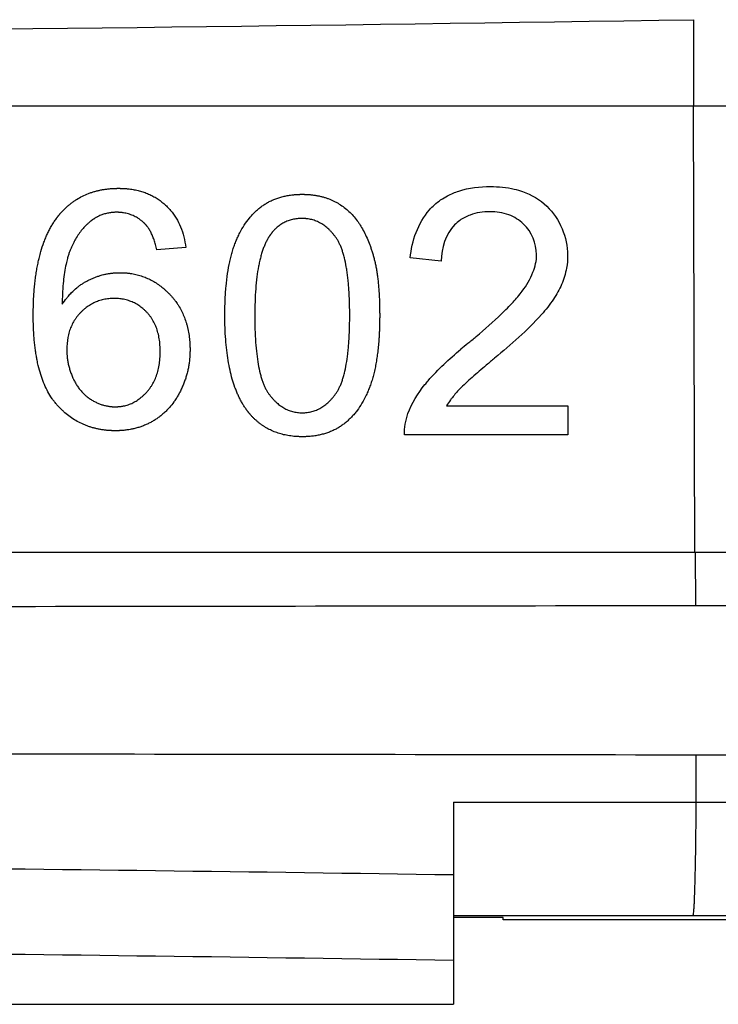
# Model space of a CAD drawing. Units: millimetres. Extents: x -74 to 50, y -37 to 59.
# Drawn here: x 16 to 23, y -35 to -25 of the extents above; entities that cross this region are included whole.
import ezdxf

# ---------------------------------------------------------------- set-up
doc = ezdxf.new("R2010")
doc.units = ezdxf.units.MM
doc.header["$LTSCALE"] = 16.335
doc.layers.get('0').update_dxf_attribs({"linetype": 'CONTINUOUS'})
doc.layers.add('DRAFT', color=7, linetype='CONTINUOUS')
doc.layers.add('RACCORDO', color=7, linetype='CONTINUOUS')

msp = doc.modelspace()

# ---------------------------------------------------------------- linework, layer by layer
at = {"color": 253, "linetype": 'CONTINUOUS'}
for p, q in [((22.4176, -25.3334), (22.4183, -26.2)), ((22.4128, -26.2), (22.4285, -30.7)), ((22.433, -30.7), (22.4355, -31.2331))]:
    msp.add_line(p, q, dxfattribs=at)
at = {"color": 7, "linetype": 'CONTINUOUS'}
for p, q in [((7.9124, -26.2), (24.489, -26.2)), ((17.3044, -27.627), (17.0124, -27.6498)), ((19.8772, -27.7647), (19.5643, -27.7334)), ((19.9309, -29.2213), (21.153, -29.2213)), ((21.153, -29.2213), (21.153, -29.5133)), ((21.153, -29.5133), (19.5052, -29.5133)), ((23.6212, -30.7), (9.312, -30.7)), ((14, -35.25), (20, -35.25))]:
    msp.add_line(p, q, dxfattribs=at)
for centre, radius, start, end in [((-0.2389, 1417.5945), 1443.1057, 270.0094853, 270.8995597), ((14.7095, -21.9976), 8.5474, 309.48368, 310.21113), ((24.7423, -34.2298), 7.273, 129.21099, 129.93325), ((30.1072, -40.3022), 15.0861, 129.97981, 130.39523), ((20.6725, -29.678), 0.871, 143.74703, 148.37104)]:
    msp.add_arc(centre, radius, start, end, dxfattribs=at)
for points, knots in [([(16.0429, -27.2834), (16.043, -27.2833), (16.045, -27.281), (16.0489, -27.2766), (16.0549, -27.27), (16.0628, -27.2615), (16.0728, -27.2509), (16.0851, -27.2387), (16.1017, -27.2228), (16.123, -27.2039), (16.1493, -27.1825), (16.1765, -27.1625), (16.2138, -27.1378), (16.2626, -27.1103), (16.3139, -27.0877), (16.3564, -27.0724), (16.3892, -27.0623), (16.4228, -27.0537), (16.4572, -27.0465), (16.4864, -27.0417), (16.5101, -27.0385), (16.5282, -27.0365), (16.5464, -27.0348), (16.5618, -27.0337), (16.5742, -27.033), (16.5835, -27.0326), (16.5929, -27.0322), (16.6008, -27.032), (16.6071, -27.0319), (16.6119, -27.0318), (16.6159, -27.0318), (16.6191, -27.0317), (16.6215, -27.0317), (16.6235, -27.0317), (16.6249, -27.0317), (16.6256, -27.0317), (16.6259, -27.0317), (16.6262, -27.0317), (16.6266, -27.0317), (16.6272, -27.0317), (16.628, -27.0317), (16.6288, -27.0317), (16.63, -27.0317), (16.6315, -27.0317), (16.6339, -27.0317), (16.6369, -27.0318), (16.6404, -27.0318), (16.6451, -27.0319), (16.6534, -27.0321), (16.665, -27.0325), (16.6789, -27.0331), (16.6927, -27.034), (16.7063, -27.0351), (16.7243, -27.0368), (16.7464, -27.0394), (16.7725, -27.0434), (16.798, -27.0482), (16.8313, -27.0556), (16.8706, -27.0667), (16.9009, -27.0777), (16.9153, -27.0835)], [0, 0, 0, 0, 0.000273, 0.009565, 0.018823, 0.028048, 0.046404, 0.064641, 0.082769, 0.118732, 0.154372, 0.18977, 0.225007, 0.295302, 0.36594, 0.401602, 0.437591, 0.473986, 0.51086, 0.548285, 0.567226, 0.586331, 0.605607, 0.625063, 0.63486, 0.644705, 0.654598, 0.664541, 0.669531, 0.674534, 0.67955, 0.682063, 0.684579, 0.687098, 0.688359, 0.68899, 0.689287, 0.689522, 0.689992, 0.690462, 0.691402, 0.692342, 0.693281, 0.695157, 0.697031, 0.700772, 0.704505, 0.70823, 0.715654, 0.730404, 0.745024, 0.759518, 0.773889, 0.788142, 0.816303, 0.844033, 0.871361, 0.898322, 0.951267, 1, 1, 1, 1]), ([(19.9402, -27.1072), (19.9768, -27.0883), (20.1158, -27.0312), (20.345, -27.0041), (20.534, -27.0213), (20.6119, -27.0396)], [0, 0, 0, 0, 0.178867, 0.650027, 1, 1, 1, 1]), ([(20.6119, -27.0396), (20.6397, -27.0461), (20.7597, -27.0807), (21.0293, -27.2378), (21.1662, -27.5692), (21.146, -27.7928), (21.1382, -27.8355)], [0, 0, 0, 0, 0.082409, 0.35981, 0.875478, 1, 1, 1, 1]), ([(16.9153, -27.0835), (16.9162, -27.0838), (16.9322, -27.0903), (16.9625, -27.1042), (17.0049, -27.1277), (17.0383, -27.15), (17.064, -27.1695), (17.0827, -27.1849), (17.1008, -27.201), (17.124, -27.2234), (17.1513, -27.2531), (17.181, -27.2912), (17.2168, -27.3457), (17.2543, -27.4208), (17.2867, -27.5203), (17.2997, -27.5906), (17.3044, -27.627)], [0, 0, 0, 0, 0.004285, 0.073575, 0.142288, 0.210866, 0.24525, 0.279767, 0.314372, 0.348821, 0.417404, 0.485951, 0.554907, 0.695674, 0.843086, 1, 1, 1, 1]), ([(17.7472, -27.7675), (17.751, -27.7502), (17.7593, -27.7155), (17.7712, -27.6728), (17.7818, -27.6393), (17.7928, -27.6073), (17.8073, -27.5686), (17.8264, -27.5238), (17.8535, -27.4677), (17.8911, -27.4023), (17.9346, -27.3425), (17.9723, -27.2991), (18.0019, -27.269), (18.033, -27.2409), (18.0655, -27.2149), (18.0997, -27.1915), (18.1354, -27.1704), (18.1727, -27.1519), (18.2116, -27.1359), (18.252, -27.1223), (18.2868, -27.1131), (18.3154, -27.107), (18.3373, -27.103), (18.3597, -27.0996), (18.3785, -27.0973), (18.3938, -27.0958), (18.4054, -27.0948), (18.4171, -27.0939), (18.4289, -27.0932), (18.4388, -27.0928), (18.4467, -27.0925), (18.4527, -27.0923), (18.4588, -27.0922), (18.4638, -27.0921), (18.4679, -27.092), (18.4704, -27.092), (18.4724, -27.092), (18.474, -27.092), (18.4752, -27.092), (18.4761, -27.092), (18.4766, -27.092), (18.477, -27.092), (18.4773, -27.092), (18.4777, -27.092), (18.4783, -27.092), (18.4793, -27.092), (18.4804, -27.092), (18.4819, -27.092), (18.4838, -27.092), (18.4867, -27.0921), (18.4905, -27.0921), (18.4949, -27.0922), (18.4994, -27.0923), (18.5053, -27.0924), (18.5127, -27.0927), (18.5215, -27.0931), (18.5331, -27.0937), (18.5475, -27.0947), (18.5646, -27.0962), (18.5815, -27.0981), (18.5982, -27.1003), (18.6201, -27.1037), (18.6469, -27.1087), (18.6785, -27.1162), (18.7092, -27.1251), (18.7489, -27.1386), (18.7871, -27.155), (18.8237, -27.1741), (18.859, -27.1948), (18.901, -27.2238), (18.948, -27.2635), (18.9913, -27.308), (19.0242, -27.3489), (19.0487, -27.3839), (19.0724, -27.421), (19.1002, -27.4703), (19.1304, -27.5334), (19.1529, -27.5891), (19.1695, -27.6358), (19.1814, -27.6723), (19.1907, -27.7035), (19.1977, -27.729), (19.2026, -27.7477), (19.2057, -27.76), (19.2071, -27.7658)], [0, 0, 0, 0, 0.024406, 0.049188, 0.061174, 0.072917, 0.095891, 0.118233, 0.13999, 0.18193, 0.222162, 0.241799, 0.261199, 0.280432, 0.299549, 0.318574, 0.337596, 0.35671, 0.37601, 0.395585, 0.415522, 0.425654, 0.435907, 0.446291, 0.456813, 0.46213, 0.467485, 0.472879, 0.478313, 0.483788, 0.486542, 0.489306, 0.492081, 0.494866, 0.496263, 0.497663, 0.498364, 0.499066, 0.499768, 0.500119, 0.500295, 0.500471, 0.500601, 0.50073, 0.50099, 0.501508, 0.502026, 0.502543, 0.503577, 0.504609, 0.506669, 0.508723, 0.510772, 0.512815, 0.516883, 0.520929, 0.524954, 0.532937, 0.540838, 0.54866, 0.556405, 0.564078, 0.579221, 0.594121, 0.60881, 0.623323, 0.651952, 0.666147, 0.680267, 0.708364, 0.736508, 0.764965, 0.793995, 0.808806, 0.823851, 0.854754, 0.88687, 0.920335, 0.937612, 0.95527, 0.973322, 0.982499, 0.991778, 1, 1, 1, 1]), ([(19.7569, -27.2491), (19.7727, -27.231), (19.8272, -27.1755), (19.8923, -27.1319), (19.9402, -27.1072)], [0, 0, 0, 0, 0.308017, 1, 1, 1, 1]), ([(20.6001, -28.1782), (20.6327, -28.1427), (20.7107, -28.0503), (20.806, -27.8931), (20.8628, -27.6499), (20.7609, -27.4097), (20.5553, -27.2849), (20.363, -27.2584), (20.1911, -27.2824), (20.0949, -27.3327), (20.063, -27.3556)], [0, 0, 0, 0, 0.092257, 0.231384, 0.348015, 0.560557, 0.673516, 0.796307, 0.925334, 1, 1, 1, 1]), ([(15.8293, -27.7258), (15.8341, -27.7067), (15.8477, -27.6555), (15.869, -27.5898), (15.8927, -27.5296), (15.9116, -27.487), (15.9317, -27.4463), (15.9497, -27.4139), (15.9648, -27.3889), (15.9764, -27.3708), (15.9883, -27.3532), (15.9985, -27.3389), (16.0058, -27.3291), (16.01, -27.3235), (16.0132, -27.3194), (16.0164, -27.3153), (16.019, -27.312), (16.0212, -27.3093), (16.0225, -27.3076), (16.0235, -27.3064), (16.024, -27.3058), (16.0245, -27.3052), (16.0251, -27.3044), (16.026, -27.3033), (16.0272, -27.3018), (16.0291, -27.2996), (16.0315, -27.2967), (16.0344, -27.2933), (16.0382, -27.2888), (16.041, -27.2855), (16.0429, -27.2834)], [0, 0, 0, 0, 0.119223, 0.320493, 0.416928, 0.510759, 0.60216, 0.691317, 0.73512, 0.778439, 0.821301, 0.863735, 0.884801, 0.895297, 0.905771, 0.916221, 0.926648, 0.931854, 0.937054, 0.939652, 0.94095, 0.942094, 0.944355, 0.946616, 0.951133, 0.955645, 0.964656, 0.973649, 0.982625, 1, 1, 1, 1]), ([(16.6048, -27.2731), (16.6047, -27.2731), (16.6042, -27.2731), (16.6033, -27.2731), (16.6015, -27.2731), (16.5983, -27.2732), (16.5938, -27.2733), (16.5866, -27.2735), (16.5777, -27.274), (16.5671, -27.2748), (16.5566, -27.2758), (16.5462, -27.2771), (16.5325, -27.2791), (16.5156, -27.2822), (16.4957, -27.2868), (16.4762, -27.2925), (16.4572, -27.2991), (16.4385, -27.3067), (16.4234, -27.3137), (16.4114, -27.3199), (16.4026, -27.3247), (16.3939, -27.3298), (16.3852, -27.3352), (16.3781, -27.3398), (16.3725, -27.3436), (16.369, -27.3461), (16.3666, -27.3478), (16.3652, -27.3488), (16.3642, -27.3496), (16.3633, -27.3502), (16.3626, -27.3507), (16.3621, -27.3511), (16.3616, -27.3514), (16.3612, -27.3517), (16.3605, -27.3522), (16.3591, -27.3533), (16.3568, -27.355), (16.3541, -27.357), (16.3515, -27.359), (16.3479, -27.3617), (16.3435, -27.3652), (16.3383, -27.3694), (16.3331, -27.3737), (16.3262, -27.3796), (16.3177, -27.387), (16.3044, -27.3994), (16.2815, -27.4221), (16.2506, -27.4576), (16.2167, -27.5044), (16.1911, -27.5467), (16.1721, -27.5827), (16.1584, -27.6112), (16.1476, -27.6356), (16.1393, -27.6559), (16.1312, -27.6771), (16.1218, -27.7049), (16.1097, -27.7457), (16.1024, -27.7758), (16.0984, -27.7942)], [0, 0, 0, 0, 0.00014, 0.001876, 0.00361, 0.007073, 0.013974, 0.020844, 0.034495, 0.048032, 0.061462, 0.074794, 0.088034, 0.114268, 0.140232, 0.165989, 0.191608, 0.217157, 0.242705, 0.2555, 0.268322, 0.281177, 0.294074, 0.307022, 0.313518, 0.32003, 0.323292, 0.324924, 0.326558, 0.328193, 0.329011, 0.329829, 0.330697, 0.33123, 0.331763, 0.333894, 0.33816, 0.342427, 0.346697, 0.350969, 0.359521, 0.368085, 0.376662, 0.385253, 0.402482, 0.419784, 0.454644, 0.525651, 0.598901, 0.674941, 0.714171, 0.754278, 0.795314, 0.816238, 0.83763, 0.881913, 0.928272, 1, 1, 1, 1]), ([(17.0124, -27.6498), (17.0085, -27.6325), (17.0002, -27.5993), (16.9878, -27.5592), (16.9771, -27.5295), (16.9688, -27.5088), (16.9601, -27.4893), (16.951, -27.4709), (16.9415, -27.4537), (16.9316, -27.4376), (16.923, -27.425), (16.9167, -27.4167), (16.9131, -27.4122), (16.9108, -27.4094), (16.909, -27.4072), (16.9076, -27.4056), (16.9063, -27.404), (16.9051, -27.4027), (16.9042, -27.4016), (16.9035, -27.4008), (16.9028, -27.4001), (16.9022, -27.3994), (16.9018, -27.399), (16.9016, -27.3988), (16.9015, -27.3987), (16.9013, -27.3984), (16.901, -27.3981), (16.9006, -27.3977), (16.9001, -27.3972), (16.8995, -27.3966), (16.8988, -27.3958), (16.8974, -27.3944), (16.8954, -27.3924), (16.8923, -27.3892), (16.8884, -27.3853), (16.8836, -27.3807), (16.8787, -27.3762), (16.8739, -27.3718), (16.8673, -27.3661), (16.859, -27.3592), (16.8489, -27.3513), (16.8386, -27.3437), (16.8281, -27.3365), (16.814, -27.3275), (16.7958, -27.3171), (16.7733, -27.3062), (16.7501, -27.2969), (16.7262, -27.289), (16.7017, -27.2827), (16.6807, -27.2788), (16.6637, -27.2764), (16.6529, -27.2752), (16.6441, -27.2745), (16.6375, -27.274), (16.6309, -27.2736), (16.6253, -27.2734), (16.6208, -27.2733), (16.6174, -27.2732), (16.6141, -27.2731), (16.6112, -27.2731), (16.6094, -27.2731), (16.6085, -27.2731), (16.608, -27.2731), (16.6074, -27.2731), (16.6067, -27.2731), (16.6058, -27.2731), (16.6052, -27.2731), (16.6048, -27.2731)], [0, 0, 0, 0, 0.087506, 0.16842, 0.206495, 0.243033, 0.278081, 0.311693, 0.34393, 0.37486, 0.404561, 0.418979, 0.426086, 0.433125, 0.43662, 0.440099, 0.443562, 0.44701, 0.448728, 0.450442, 0.452152, 0.453859, 0.454711, 0.454923, 0.455136, 0.455776, 0.456469, 0.457161, 0.458546, 0.459929, 0.461311, 0.464073, 0.469585, 0.47508, 0.486025, 0.49691, 0.507738, 0.51851, 0.52923, 0.550522, 0.571635, 0.592588, 0.613405, 0.634107, 0.67525, 0.716203, 0.757151, 0.798278, 0.839766, 0.881793, 0.903064, 0.924533, 0.935348, 0.946221, 0.957152, 0.968145, 0.973666, 0.979202, 0.984756, 0.990326, 0.993117, 0.993816, 0.994515, 0.995693, 0.996816, 0.997938, 1, 1, 1, 1]), ([(18.9549, -28.3121), (18.9549, -28.3095), (18.9549, -28.3039), (18.9548, -28.2922), (18.9548, -28.2771), (18.9546, -28.2592), (18.9543, -28.2356), (18.9537, -28.2066), (18.9528, -28.1724), (18.9516, -28.139), (18.9496, -28.096), (18.9466, -28.0442), (18.9417, -27.9843), (18.9358, -27.9275), (18.9289, -27.8738), (18.9185, -27.8082), (18.9058, -27.7468), (18.8903, -27.6899), (18.878, -27.6516), (18.8645, -27.6164), (18.8523, -27.5892), (18.8419, -27.5691), (18.8339, -27.555), (18.8257, -27.5417), (18.8172, -27.5292), (18.8085, -27.5172), (18.7997, -27.5056), (18.7907, -27.4944), (18.7787, -27.4801), (18.7633, -27.4632), (18.7443, -27.4442), (18.7246, -27.4267), (18.698, -27.4056), (18.6632, -27.3828), (18.6261, -27.3649), (18.5957, -27.3537), (18.5723, -27.3469), (18.5484, -27.3416), (18.5281, -27.3384), (18.5117, -27.3367), (18.4991, -27.3357), (18.4886, -27.3352), (18.4801, -27.3351), (18.4738, -27.335), (18.4675, -27.335), (18.4591, -27.3352), (18.4448, -27.3358), (18.4246, -27.3374), (18.4009, -27.3408), (18.3703, -27.347), (18.3333, -27.3581), (18.2984, -27.3738), (18.2719, -27.389), (18.2526, -27.4018), (18.234, -27.4158), (18.2191, -27.4286), (18.2075, -27.4395), (18.1989, -27.4481), (18.1905, -27.4569), (18.1822, -27.4661), (18.1755, -27.4741), (18.1702, -27.4806), (18.1662, -27.4855), (18.1629, -27.4897), (18.1604, -27.4932), (18.1584, -27.4957), (18.1565, -27.4983), (18.1549, -27.5005), (18.1537, -27.5023), (18.1527, -27.5036), (18.1519, -27.5047), (18.1514, -27.5055), (18.1511, -27.5059), (18.1508, -27.5063), (18.1505, -27.5067), (18.1501, -27.5073), (18.1494, -27.5083), (18.1485, -27.5097), (18.1473, -27.5114), (18.1457, -27.5138), (18.1438, -27.5167), (18.1415, -27.5203), (18.1392, -27.5239), (18.1362, -27.5288), (18.1324, -27.5351), (18.128, -27.5427), (18.1222, -27.5532), (18.1151, -27.5668), (18.107, -27.5837), (18.0991, -27.6014), (18.0916, -27.6197), (18.0818, -27.6456), (18.0703, -27.6797), (18.0579, -27.723), (18.0467, -27.7691), (18.0329, -27.8363), (18.019, -27.9276), (18.0074, -28.046), (18.0005, -28.176), (17.9992, -28.2664), (17.9991, -28.3136)], [0, 0, 0, 0, 0.003181, 0.006949, 0.014425, 0.021823, 0.02914, 0.043538, 0.05762, 0.071387, 0.08484, 0.110809, 0.135538, 0.159037, 0.181323, 0.20241, 0.241065, 0.25869, 0.27522, 0.290696, 0.305166, 0.312044, 0.318694, 0.325126, 0.33135, 0.337428, 0.343413, 0.349308, 0.355117, 0.36649, 0.377562, 0.388364, 0.398932, 0.419505, 0.439608, 0.449595, 0.459593, 0.469647, 0.479799, 0.484926, 0.490093, 0.495304, 0.497928, 0.500565, 0.503159, 0.505737, 0.510847, 0.520895, 0.530744, 0.540428, 0.559436, 0.578234, 0.587658, 0.597147, 0.60674, 0.616474, 0.621406, 0.626387, 0.63142, 0.636509, 0.64166, 0.644259, 0.646874, 0.649507, 0.65083, 0.652157, 0.653489, 0.654825, 0.655495, 0.656166, 0.656838, 0.657174, 0.657343, 0.657511, 0.657725, 0.657939, 0.658368, 0.659228, 0.66009, 0.660956, 0.662695, 0.664445, 0.666208, 0.667982, 0.671565, 0.675197, 0.678879, 0.686397, 0.694126, 0.702074, 0.710247, 0.718653, 0.736181, 0.7547, 0.774245, 0.794845, 0.839301, 0.888238, 0.941773, 1, 1, 1, 1]), ([(20.063, -27.3556), (20.0447, -27.3688), (19.9277, -27.4684), (19.8781, -27.6349), (19.8772, -27.7647)], [0, 0, 0, 0, 0.146836, 1, 1, 1, 1]), ([(15.8066, -28.7613), (15.804, -28.7481), (15.7984, -28.718), (15.7909, -28.6703), (15.784, -28.6177), (15.7784, -28.5633), (15.7747, -28.5168), (15.7724, -28.4787), (15.7709, -28.4494), (15.7697, -28.4197), (15.769, -28.3947), (15.7686, -28.3745), (15.7683, -28.3591), (15.7682, -28.3463), (15.7681, -28.3359), (15.768, -28.3294), (15.768, -28.3242), (15.768, -28.3203), (15.768, -28.3174), (15.768, -28.3154), (15.768, -28.3144), (15.768, -28.3134), (15.768, -28.3119), (15.768, -28.3101), (15.768, -28.3072), (15.768, -28.3035), (15.768, -28.2991), (15.7681, -28.2933), (15.7681, -28.2861), (15.7682, -28.2745), (15.7684, -28.2601), (15.7687, -28.243), (15.7692, -28.2203), (15.7703, -28.1814), (15.7728, -28.1268), (15.7771, -28.0628), (15.7827, -28.0007), (15.7896, -27.9405), (15.7979, -27.8823), (15.8075, -27.8261), (15.8179, -27.7741), (15.8256, -27.7409), (15.8293, -27.7258)], [0, 0, 0, 0, 0.038745, 0.088083, 0.13897, 0.191444, 0.245537, 0.273201, 0.30128, 0.329779, 0.3587, 0.373321, 0.388048, 0.402882, 0.410339, 0.417823, 0.421576, 0.425335, 0.4291, 0.430043, 0.430986, 0.431955, 0.43301, 0.435118, 0.437224, 0.441432, 0.445632, 0.449825, 0.458189, 0.466524, 0.483106, 0.499573, 0.515924, 0.548282, 0.611631, 0.673182, 0.732966, 0.791018, 0.847376, 0.90208, 0.955174, 1, 1, 1, 1]), ([(19.2071, -27.7658), (19.2073, -27.7667), (19.2091, -27.7744), (19.2142, -27.7965), (19.2214, -27.8329), (19.2291, -27.8787), (19.2359, -27.927), (19.2417, -27.9778), (19.2466, -28.0312), (19.2498, -28.0774), (19.2519, -28.1156), (19.2533, -28.1452), (19.2544, -28.1754), (19.2552, -28.201), (19.2557, -28.2218), (19.256, -28.2376), (19.2562, -28.2536), (19.2564, -28.2671), (19.2565, -28.2779), (19.2565, -28.2861), (19.2566, -28.2929), (19.2566, -28.2984), (19.2566, -28.3025), (19.2566, -28.306), (19.2566, -28.3087), (19.2566, -28.3105), (19.2566, -28.3119), (19.2566, -28.3126), (19.2566, -28.313), (19.2566, -28.313)], [0, 0, 0, 0, 0.004895, 0.043283, 0.123207, 0.207402, 0.29594, 0.388883, 0.486285, 0.588194, 0.640852, 0.694651, 0.749597, 0.805692, 0.834172, 0.862941, 0.891999, 0.921347, 0.93613, 0.950986, 0.965914, 0.973405, 0.980915, 0.988442, 0.992213, 0.995988, 0.997878, 0.999768, 1, 1, 1, 1]), ([(16.0984, -27.7942), (16.0969, -27.8012), (16.0896, -27.836), (16.0787, -27.9016), (16.0646, -28.0296), (16.0606, -28.13), (16.0599, -28.1995)], [0, 0, 0, 0, 0.053011, 0.261847, 0.488948, 1, 1, 1, 1]), ([(17.6974, -28.3136), (17.6974, -28.2876), (17.6979, -28.2365), (17.7009, -28.1382), (17.7082, -28.0224), (17.7232, -27.8922), (17.7381, -27.8087), (17.747, -27.7685), (17.7472, -27.7675)], [0, 0, 0, 0, 0.142084, 0.278929, 0.537143, 0.775269, 0.994085, 1, 1, 1, 1]), ([(21.1382, -27.8355), (21.1279, -27.892), (21.094, -28.0015), (21.0057, -28.1587), (20.7939, -28.422), (20.5778, -28.6036), (20.4142, -28.7422)], [0, 0, 0, 0, 0.144796, 0.28797, 0.455433, 1, 1, 1, 1]), ([(16.1224, -28.1163), (16.1326, -28.1045), (16.1592, -28.0755), (16.1969, -28.0408), (16.2343, -28.0117), (16.2632, -27.9918), (16.2881, -27.9766), (16.3085, -27.9653), (16.3291, -27.9546), (16.3552, -27.9423), (16.3868, -27.929), (16.4188, -27.9174), (16.4483, -27.9082), (16.4672, -27.9032), (16.4753, -27.9013)], [0, 0, 0, 0, 0.110672, 0.281329, 0.365366, 0.448862, 0.532079, 0.573671, 0.615276, 0.69785, 0.779517, 0.860455, 0.940851, 1, 1, 1, 1]), ([(16.4753, -27.9013), (16.4781, -27.9006), (16.4918, -27.8973), (16.5111, -27.8933), (16.5332, -27.8896), (16.5498, -27.8872), (16.5637, -27.8856), (16.5749, -27.8845), (16.5833, -27.8837), (16.5917, -27.8831), (16.6001, -27.8826), (16.6086, -27.8821), (16.617, -27.8818), (16.6241, -27.8816), (16.629, -27.8815), (16.6319, -27.8815), (16.634, -27.8815), (16.6358, -27.8815), (16.6372, -27.8815), (16.6381, -27.8814), (16.6388, -27.8814), (16.6393, -27.8814), (16.6398, -27.8814), (16.6401, -27.8814), (16.6404, -27.8814), (16.6406, -27.8814), (16.6408, -27.8814), (16.6414, -27.8814), (16.6425, -27.8814), (16.644, -27.8815), (16.6459, -27.8815), (16.6483, -27.8815), (16.6514, -27.8815), (16.6551, -27.8816), (16.6601, -27.8817), (16.6662, -27.8819), (16.6735, -27.8821), (16.6808, -27.8825), (16.6905, -27.883), (16.7026, -27.8839), (16.717, -27.8852), (16.7313, -27.8868), (16.7501, -27.8893), (16.7733, -27.8931), (16.8009, -27.8988), (16.828, -27.9056), (16.8546, -27.9136), (16.8895, -27.9256), (16.9321, -27.9436), (16.9815, -27.9696), (17.029, -28), (17.0669, -28.029), (17.0962, -28.0543), (17.1142, -28.0711), (17.1284, -28.0851), (17.1389, -28.0958), (17.1493, -28.1068), (17.1627, -28.1217), (17.1789, -28.1408), (17.2001, -28.1679), (17.2141, -28.1879), (17.222, -28.2)], [0, 0, 0, 0, 0.010216, 0.049279, 0.068811, 0.088358, 0.107931, 0.117732, 0.127543, 0.137367, 0.147205, 0.157058, 0.166927, 0.176815, 0.181766, 0.184244, 0.186723, 0.189203, 0.190443, 0.191684, 0.192305, 0.192926, 0.193546, 0.193857, 0.194167, 0.194322, 0.194567, 0.195109, 0.196194, 0.198361, 0.200526, 0.20269, 0.20701, 0.211323, 0.215628, 0.224215, 0.232772, 0.241299, 0.249798, 0.266714, 0.283525, 0.300239, 0.316862, 0.349863, 0.382585, 0.415086, 0.447425, 0.479664, 0.544063, 0.608785, 0.674308, 0.741093, 0.775103, 0.809589, 0.827027, 0.844603, 0.862243, 0.879815, 0.914774, 0.949539, 1, 1, 1, 1]), ([(16.0599, -28.1995), (16.074, -28.1781), (16.0943, -28.1499), (16.1165, -28.1232), (16.1224, -28.1163)], [0, 0, 0, 0, 0.737239, 1, 1, 1, 1]), ([(16.5904, -28.1408), (16.5881, -28.1408), (16.5811, -28.1407), (16.5695, -28.1408), (16.5557, -28.1413), (16.5376, -28.1425), (16.5066, -28.1456), (16.4635, -28.1536), (16.4136, -28.1691), (16.3662, -28.1902), (16.3289, -28.2125), (16.3004, -28.2331), (16.2796, -28.2499), (16.2628, -28.2651), (16.2496, -28.2779), (16.2367, -28.2912), (16.2213, -28.3084), (16.2041, -28.33), (16.1883, -28.3525), (16.1691, -28.3838), (16.1483, -28.4253), (16.1291, -28.4785), (16.1105, -28.5557), (16.1055, -28.6165), (16.1056, -28.6578)], [0, 0, 0, 0, 0.008842, 0.026379, 0.043725, 0.060906, 0.094815, 0.161164, 0.226309, 0.291147, 0.356593, 0.389836, 0.423559, 0.457864, 0.475267, 0.492822, 0.527746, 0.562404, 0.596916, 0.631403, 0.700758, 0.771452, 0.844387, 1, 1, 1, 1]), ([(17.0462, -28.704), (17.0463, -28.7013), (17.0464, -28.6957), (17.0466, -28.6886), (17.0466, -28.6826), (17.0467, -28.6781), (17.0467, -28.6744), (17.0467, -28.6714), (17.0467, -28.6671), (17.0466, -28.6578), (17.0461, -28.6381), (17.0446, -28.6104), (17.0415, -28.578), (17.0371, -28.5466), (17.0295, -28.5066), (17.0169, -28.459), (16.9963, -28.4054), (16.9746, -28.3639), (16.9546, -28.333), (16.9384, -28.311), (16.9238, -28.2935), (16.9115, -28.2801), (16.899, -28.2672), (16.8829, -28.2519), (16.8564, -28.2293), (16.8212, -28.2044), (16.7761, -28.1801), (16.7363, -28.1646), (16.7033, -28.1551), (16.6778, -28.1494), (16.6516, -28.1451), (16.6247, -28.1422), (16.6043, -28.1411), (16.5928, -28.1409), (16.5904, -28.1408)], [0, 0, 0, 0, 0.009736, 0.020672, 0.026169, 0.031687, 0.037202, 0.039866, 0.042525, 0.053113, 0.074054, 0.115029, 0.154854, 0.193603, 0.231356, 0.304201, 0.374183, 0.442169, 0.475723, 0.509137, 0.542537, 0.559261, 0.57586, 0.608587, 0.640776, 0.703943, 0.766288, 0.828748, 0.860327, 0.892282, 0.924721, 0.957748, 0.991462, 1, 1, 1, 1]), ([(17.222, -28.2), (17.225, -28.2044), (17.2386, -28.2256), (17.2608, -28.2648), (17.2859, -28.3193), (17.3032, -28.3666), (17.3149, -28.4056), (17.3226, -28.4357), (17.3293, -28.4664), (17.3349, -28.4978), (17.3394, -28.5298), (17.3429, -28.5625), (17.3447, -28.5873), (17.3456, -28.6041), (17.3459, -28.6125), (17.3462, -28.621), (17.3464, -28.6282), (17.3466, -28.6339), (17.3466, -28.6382), (17.3467, -28.6425), (17.3467, -28.6461), (17.3468, -28.649), (17.3468, -28.6511), (17.3468, -28.6529), (17.3468, -28.6542), (17.3468, -28.6549), (17.3468, -28.6554), (17.3468, -28.6558), (17.3468, -28.6561), (17.3468, -28.6564), (17.3468, -28.6568), (17.3468, -28.6573), (17.3468, -28.6579), (17.3468, -28.6588), (17.3468, -28.66), (17.3468, -28.6619), (17.3467, -28.6643), (17.3467, -28.6671), (17.3467, -28.67), (17.3466, -28.6738), (17.3465, -28.6785), (17.3464, -28.6842), (17.3462, -28.6898), (17.346, -28.6973), (17.3455, -28.7067), (17.3449, -28.718), (17.3442, -28.7291), (17.3433, -28.7403), (17.342, -28.7551), (17.34, -28.7735), (17.3371, -28.7954), (17.3327, -28.8243), (17.3258, -28.8602), (17.3156, -28.9026), (17.3033, -28.9443), (17.289, -28.9854), (17.2755, -29.0191), (17.2637, -29.0457), (17.2543, -29.0655), (17.2473, -29.0794), (17.2434, -29.0869), (17.2429, -29.0878)], [0, 0, 0, 0, 0.017313, 0.081267, 0.145626, 0.210831, 0.243891, 0.277321, 0.31117, 0.345485, 0.380312, 0.415695, 0.451675, 0.460769, 0.469903, 0.479078, 0.488294, 0.492918, 0.497553, 0.502199, 0.506855, 0.509187, 0.511522, 0.513859, 0.515029, 0.515614, 0.5162, 0.516492, 0.516785, 0.517216, 0.517601, 0.517986, 0.518755, 0.519524, 0.521062, 0.522599, 0.525672, 0.528741, 0.531808, 0.534872, 0.540993, 0.547104, 0.553204, 0.559294, 0.571446, 0.58356, 0.595638, 0.607682, 0.619694, 0.643624, 0.667442, 0.691162, 0.738355, 0.785313, 0.832146, 0.878962, 0.925874, 0.9494, 0.972992, 0.99661, 1, 1, 1, 1]), ([(20.2278, -28.525), (20.3151, -28.4511), (20.4421, -28.3387), (20.5628, -28.2189), (20.6001, -28.1782)], [0, 0, 0, 0, 0.674516, 1, 1, 1, 1]), ([(19.2566, -28.313), (19.2566, -28.3132), (19.2566, -28.3135), (19.2566, -28.3142), (19.2566, -28.3156), (19.2566, -28.3177), (19.2566, -28.321), (19.2566, -28.3251), (19.2566, -28.3316), (19.2565, -28.3397), (19.2565, -28.3494), (19.2564, -28.3591), (19.2562, -28.3688), (19.256, -28.3815), (19.2557, -28.3973), (19.2551, -28.4224), (19.2541, -28.4532), (19.2526, -28.4897), (19.2506, -28.5255), (19.2483, -28.5605), (19.2455, -28.5949), (19.2414, -28.6393), (19.2354, -28.693), (19.2266, -28.7553), (19.2162, -28.8147), (19.2044, -28.8713), (19.191, -28.9251), (19.1784, -28.968), (19.1676, -29.0008), (19.1564, -29.0324), (19.1416, -29.0705), (19.1159, -29.1285), (19.0802, -29.1963), (19.0385, -29.2586), (19.0021, -29.3039), (18.9736, -29.3356), (18.9435, -29.3652), (18.912, -29.3928), (18.8789, -29.4181), (18.8442, -29.4409), (18.8079, -29.4612), (18.7699, -29.479), (18.7304, -29.4943), (18.6893, -29.5071), (18.6539, -29.5156), (18.6249, -29.5212), (18.6026, -29.5249), (18.5799, -29.5279), (18.5607, -29.5298), (18.5451, -29.5311), (18.5333, -29.5319), (18.5214, -29.5325), (18.5115, -29.5329), (18.5034, -29.5332), (18.4974, -29.5333), (18.4923, -29.5334), (18.4882, -29.5335), (18.4852, -29.5335), (18.4826, -29.5335), (18.4806, -29.5336), (18.4793, -29.5336), (18.4783, -29.5336), (18.4776, -29.5336), (18.4772, -29.5336), (18.4769, -29.5336), (18.4766, -29.5336), (18.4762, -29.5336), (18.4752, -29.5336), (18.4736, -29.5336), (18.4716, -29.5335), (18.4696, -29.5335), (18.4669, -29.5335), (18.4622, -29.5334), (18.4556, -29.5333), (18.4476, -29.5331), (18.4396, -29.5328), (18.4318, -29.5325), (18.4213, -29.5319), (18.4084, -29.531), (18.3879, -29.5293), (18.3627, -29.5264), (18.333, -29.5219), (18.3039, -29.5163), (18.2755, -29.5096), (18.2477, -29.5018), (18.2117, -29.4899), (18.1682, -29.4724), (18.1266, -29.4511), (18.0948, -29.432), (18.0716, -29.4165), (18.049, -29.4), (18.0272, -29.3824), (18.0059, -29.3636), (17.9888, -29.3472), (17.9755, -29.3335), (17.9656, -29.3229), (17.9575, -29.3139), (17.9511, -29.3065), (17.9464, -29.3009), (17.9424, -29.2962), (17.9393, -29.2924), (17.9374, -29.29), (17.9358, -29.2881), (17.9349, -29.2869), (17.9342, -29.286), (17.9338, -29.2855), (17.9333, -29.2849), (17.9327, -29.2842), (17.9318, -29.283), (17.9307, -29.2816), (17.9288, -29.2792), (17.9266, -29.2762), (17.9238, -29.2727), (17.9202, -29.2678), (17.9158, -29.2618), (17.9105, -29.2544), (17.9035, -29.2443), (17.8949, -29.2316), (17.8849, -29.2159), (17.8752, -29.1997), (17.8624, -29.1775), (17.8472, -29.1487), (17.83, -29.1128), (17.8139, -29.0751), (17.7936, -29.022), (17.7708, -28.9513), (17.7481, -28.8611), (17.7295, -28.7643), (17.7151, -28.6609), (17.7048, -28.551), (17.6987, -28.4345), (17.6974, -28.3546), (17.6974, -28.3136)], [0, 0, 0, 0, 0.00012, 0.000299, 0.000675, 0.001427, 0.002178, 0.003678, 0.005175, 0.008158, 0.011127, 0.014083, 0.017025, 0.019954, 0.025771, 0.031535, 0.0429, 0.054053, 0.064993, 0.075724, 0.086245, 0.096559, 0.116573, 0.135782, 0.154202, 0.171854, 0.188761, 0.204949, 0.212786, 0.220499, 0.2356, 0.250296, 0.278589, 0.305664, 0.318847, 0.331848, 0.344711, 0.357482, 0.370181, 0.382839, 0.39552, 0.408287, 0.421203, 0.434328, 0.447719, 0.454532, 0.461431, 0.468424, 0.475515, 0.479099, 0.48271, 0.486348, 0.490015, 0.491859, 0.49371, 0.495569, 0.496501, 0.497435, 0.498371, 0.498839, 0.499308, 0.499543, 0.499778, 0.499895, 0.49996, 0.500038, 0.500192, 0.500347, 0.500965, 0.501582, 0.502198, 0.502814, 0.504043, 0.506492, 0.508928, 0.511353, 0.513767, 0.516169, 0.520939, 0.525666, 0.534996, 0.544173, 0.55321, 0.562122, 0.570924, 0.579634, 0.596833, 0.61386, 0.622356, 0.630861, 0.639393, 0.64797, 0.65661, 0.665328, 0.669722, 0.674142, 0.67859, 0.680825, 0.683067, 0.685318, 0.686446, 0.687577, 0.688142, 0.688709, 0.688992, 0.689144, 0.689314, 0.689655, 0.689996, 0.690679, 0.691363, 0.692733, 0.694106, 0.695482, 0.698245, 0.701022, 0.703813, 0.709439, 0.715127, 0.720881, 0.726702, 0.738561, 0.750727, 0.76322, 0.776061, 0.80285, 0.831223, 0.861285, 0.893125, 0.926817, 0.962424, 1, 1, 1, 1]), ([(17.9991, -28.3136), (17.9991, -28.4036), (18.0024, -28.5326), (18.0171, -28.696), (18.0319, -28.8003), (18.0482, -28.8794), (18.0637, -28.9362), (18.0761, -28.9745), (18.0895, -29.0097), (18.1018, -29.037), (18.1121, -29.0572), (18.1201, -29.0713), (18.1283, -29.0846), (18.1368, -29.0972), (18.1455, -29.1092), (18.1543, -29.1209), (18.1633, -29.1321), (18.1753, -29.1465), (18.1906, -29.1635), (18.2096, -29.1826), (18.2291, -29.2001), (18.2555, -29.2213), (18.29, -29.2442), (18.3338, -29.2657), (18.3721, -29.2785), (18.4035, -29.2856), (18.4275, -29.2894), (18.4479, -29.2913), (18.4645, -29.292), (18.477, -29.2922), (18.4896, -29.292), (18.5061, -29.2913), (18.5265, -29.2894), (18.5506, -29.2856), (18.5819, -29.2784), (18.6202, -29.2656), (18.664, -29.2439), (18.6985, -29.221), (18.725, -29.1997), (18.7445, -29.1821), (18.7635, -29.1629), (18.7788, -29.1458), (18.7907, -29.1314), (18.7997, -29.1201), (18.8085, -29.1085), (18.8172, -29.0964), (18.8257, -29.0838), (18.8339, -29.0704), (18.8419, -29.0562), (18.8523, -29.036), (18.8645, -29.0087), (18.878, -28.9735), (18.8903, -28.9352), (18.9058, -28.8783), (18.9221, -28.7993), (18.9341, -28.7149), (18.9417, -28.6414), (18.9466, -28.5817), (18.9503, -28.519), (18.9525, -28.4649), (18.9537, -28.42), (18.9544, -28.3852), (18.9547, -28.3557), (18.9549, -28.3318), (18.9549, -28.3192), (18.9549, -28.3126), (18.9549, -28.3121)], [0, 0, 0, 0, 0.111122, 0.159258, 0.202569, 0.241199, 0.258823, 0.275359, 0.290848, 0.305339, 0.312229, 0.318893, 0.32534, 0.331581, 0.337675, 0.343673, 0.349579, 0.355397, 0.366778, 0.377847, 0.388635, 0.399175, 0.419651, 0.439599, 0.459364, 0.469292, 0.479305, 0.489445, 0.494577, 0.499756, 0.504934, 0.510066, 0.520207, 0.530221, 0.540151, 0.559924, 0.579889, 0.60039, 0.610948, 0.621755, 0.632848, 0.644255, 0.650087, 0.656009, 0.662023, 0.668134, 0.674391, 0.680854, 0.687532, 0.694434, 0.708945, 0.724448, 0.740991, 0.758613, 0.797217, 0.840471, 0.86389, 0.888521, 0.914378, 0.941469, 0.955481, 0.969805, 0.984442, 0.991878, 0.999393, 1, 1, 1, 1]), ([(16.1056, -28.6578), (16.1057, -28.686), (16.1081, -28.7281), (16.1166, -28.7835), (16.1256, -28.8244), (16.1371, -28.8649), (16.1488, -28.898), (16.1594, -28.9243), (16.1665, -28.9405), (16.1725, -28.9535), (16.1787, -28.9662), (16.1868, -28.9817), (16.197, -28.9997), (16.2112, -29.0227), (16.2303, -29.0499), (16.2553, -29.0802), (16.2824, -29.1078), (16.3068, -29.1287), (16.3272, -29.144), (16.343, -29.1548), (16.3592, -29.1649), (16.3756, -29.1744), (16.3921, -29.1831), (16.4142, -29.1938), (16.4366, -29.203), (16.4594, -29.2109), (16.4765, -29.216), (16.4937, -29.2205), (16.511, -29.2242), (16.5284, -29.2272), (16.543, -29.2291), (16.5548, -29.2302), (16.5621, -29.2308), (16.568, -29.2312), (16.5725, -29.2314), (16.5769, -29.2316), (16.5814, -29.2317), (16.5851, -29.2318), (16.5877, -29.2318), (16.5892, -29.2319), (16.5903, -29.2319), (16.5914, -29.2319), (16.5922, -29.2319), (16.5928, -29.2319), (16.593, -29.2319), (16.5932, -29.2319), (16.5935, -29.2319), (16.5939, -29.2319), (16.5946, -29.2319), (16.5957, -29.2319), (16.5971, -29.2319), (16.5992, -29.2318), (16.602, -29.2318), (16.6052, -29.2317), (16.6095, -29.2316), (16.6149, -29.2314), (16.6213, -29.231), (16.6298, -29.2304), (16.6386, -29.2296), (16.6454, -29.2288), (16.6479, -29.2285)], [0, 0, 0, 0, 0.094552, 0.141421, 0.188244, 0.2352, 0.282471, 0.306281, 0.330235, 0.34225, 0.354176, 0.37773, 0.400913, 0.423756, 0.468549, 0.512397, 0.555599, 0.598466, 0.619879, 0.641327, 0.662788, 0.683985, 0.704903, 0.725573, 0.766274, 0.786375, 0.806349, 0.826228, 0.846047, 0.865837, 0.885632, 0.895543, 0.905468, 0.910437, 0.91541, 0.92039, 0.925375, 0.930367, 0.932866, 0.934116, 0.935366, 0.936617, 0.937869, 0.938181, 0.938494, 0.938651, 0.938856, 0.939313, 0.940227, 0.941141, 0.942967, 0.94479, 0.948431, 0.952063, 0.955686, 0.962909, 0.970101, 0.977263, 0.991505, 1, 1, 1, 1]), ([(19.7118, -29.0091), (19.7225, -28.9959), (19.8316, -28.8648), (19.957, -28.7508), (20.0738, -28.6529)], [0, 0, 0, 0, 0.099693, 1, 1, 1, 1]), ([(16.6479, -29.2285), (16.6495, -29.2283), (16.6554, -29.2275), (16.6653, -29.226), (16.6816, -29.2229), (16.7018, -29.2182), (16.7255, -29.211), (16.7486, -29.2024), (16.779, -29.1888), (16.8158, -29.1678), (16.8503, -29.1423), (16.8768, -29.1191), (16.893, -29.1033), (16.9057, -29.0899), (16.9151, -29.0795), (16.9242, -29.0688), (16.936, -29.0541), (16.95, -29.035), (16.9705, -29.003), (16.993, -28.96), (17.0145, -28.9044), (17.0306, -28.8446), (17.0395, -28.792), (17.0434, -28.7537), (17.045, -28.731), (17.0458, -28.7166), (17.0461, -28.7075), (17.0462, -28.7043), (17.0462, -28.704)], [0, 0, 0, 0, 0.007017, 0.024483, 0.041858, 0.0764, 0.110785, 0.145151, 0.179637, 0.249482, 0.321411, 0.358477, 0.396417, 0.415749, 0.435331, 0.454976, 0.474613, 0.51393, 0.553427, 0.633484, 0.715888, 0.801622, 0.89156, 0.938356, 0.962247, 0.98648, 0.998727, 1, 1, 1, 1]), ([(15.9596, -29.1516), (15.9547, -29.1446), (15.9355, -29.1161), (15.9048, -29.0624), (15.8708, -28.9875), (15.8417, -28.9054), (15.821, -28.8291), (15.8103, -28.7802), (15.8066, -28.7613)], [0, 0, 0, 0, 0.06063, 0.244691, 0.438789, 0.644484, 0.863088, 1, 1, 1, 1]), ([(20.3306, -28.8128), (20.2828, -28.8535), (20.1911, -28.9326), (20.0734, -29.0379), (20.0045, -29.1173), (19.9762, -29.1546), (19.9701, -29.163)], [0, 0, 0, 0, 0.374357, 0.721589, 0.93854, 1, 1, 1, 1]), ([(19.5052, -29.5133), (19.503, -29.4415), (19.5395, -29.2555), (19.6406, -29.0976), (19.7118, -29.0091)], [0, 0, 0, 0, 0.389512, 1, 1, 1, 1]), ([(17.1142, -29.2668), (17.1038, -29.2773), (17.0834, -29.2968), (17.0516, -29.3235), (17.0249, -29.3433), (17.0027, -29.3583), (16.9858, -29.369), (16.9685, -29.3792), (16.9451, -29.3922), (16.9152, -29.4071), (16.8784, -29.4228), (16.8407, -29.4365), (16.802, -29.448), (16.7691, -29.4558), (16.7423, -29.4609), (16.7219, -29.4643), (16.7013, -29.4671), (16.6805, -29.4694), (16.6629, -29.4709), (16.6488, -29.4718), (16.6381, -29.4724), (16.6292, -29.4727), (16.622, -29.4729), (16.6175, -29.4731), (16.6139, -29.4731), (16.6112, -29.4732), (16.6084, -29.4732), (16.6057, -29.4732), (16.6034, -29.4732), (16.6016, -29.4733), (16.6005, -29.4733), (16.5996, -29.4733), (16.599, -29.4733), (16.5986, -29.4733), (16.5984, -29.4733), (16.5981, -29.4733), (16.5977, -29.4733), (16.5969, -29.4733), (16.5959, -29.4733), (16.5944, -29.4733), (16.5924, -29.4732), (16.5901, -29.4732), (16.587, -29.4732), (16.5832, -29.4732), (16.5786, -29.4731), (16.5724, -29.4729), (16.5648, -29.4727), (16.5556, -29.4724), (16.5465, -29.4719), (16.5345, -29.4712), (16.5196, -29.4701), (16.5018, -29.4684), (16.4841, -29.4664), (16.4667, -29.464), (16.4437, -29.4604), (16.4154, -29.455), (16.3821, -29.4472), (16.3494, -29.4379), (16.3174, -29.4272), (16.2862, -29.4152), (16.2455, -29.3973), (16.1961, -29.3713), (16.1397, -29.3345), (16.0953, -29.2993), (16.0613, -29.2685), (16.0363, -29.2439), (16.0121, -29.2179), (15.9885, -29.1905), (15.9713, -29.1681), (15.9619, -29.1549), (15.9596, -29.1516)], [0, 0, 0, 0, 0.033797, 0.064166, 0.094548, 0.10978, 0.125056, 0.140348, 0.155597, 0.186006, 0.216389, 0.246846, 0.27748, 0.30839, 0.323981, 0.339677, 0.35549, 0.37143, 0.38751, 0.395606, 0.403741, 0.411915, 0.416018, 0.420132, 0.422192, 0.424256, 0.426322, 0.42839, 0.430462, 0.431499, 0.432536, 0.433055, 0.433574, 0.433834, 0.433964, 0.434094, 0.434508, 0.434951, 0.435835, 0.43672, 0.438486, 0.440251, 0.442014, 0.445533, 0.449045, 0.452548, 0.459531, 0.466483, 0.473405, 0.480298, 0.493997, 0.507585, 0.52107, 0.534455, 0.547747, 0.574076, 0.600106, 0.625888, 0.651476, 0.676922, 0.702281, 0.752946, 0.803925, 0.855652, 0.881933, 0.908554, 0.935564, 0.963007, 0.990942, 1, 1, 1, 1]), ([(17.2429, -29.0878), (17.24, -29.0933), (17.2304, -29.1113), (17.213, -29.141), (17.196, -29.1668), (17.1863, -29.1804), (17.1848, -29.1826)], [0, 0, 0, 0, 0.166869, 0.551116, 0.92822, 1, 1, 1, 1]), ([(17.1848, -29.1826), (17.1704, -29.2026), (17.1476, -29.2314), (17.1226, -29.2582), (17.1142, -29.2668)], [0, 0, 0, 0, 0.673255, 1, 1, 1, 1])]:
    msp.add_open_spline(points, degree=3, knots=knots, dxfattribs=at)
msp.add_open_spline([(19.5643, -27.7334), (19.5801, -27.5619), (19.6426, -27.38), (19.7569, -27.2491)], degree=3, dxfattribs=at)
at = {"layer": 'DRAFT', "color": 7, "linetype": 'CONTINUOUS'}
for p, q in [((20.5, -34.3768), (20, -34.3768)), ((20.5, -34.4), (20.5, -34.3768)), ((24.6, -34.4), (20.5, -34.4))]:
    msp.add_line(p, q, dxfattribs=at)
at = {"layer": 'RACCORDO', "color": 253, "linetype": 'CONTINUOUS'}
for p, q in [((22.4397, -32.74), (22.4408, -33.2141)), ((20, -33.2156), (22.4408, -33.2135)), ((20, -34.356), (22.4098, -34.3568)), ((22.4098, -34.3568), (24.6, -34.3577))]:
    msp.add_line(p, q, dxfattribs=at)
at = {"layer": 'RACCORDO', "color": 7, "linetype": 'CONTINUOUS'}
msp.add_line((20, -33.2156), (20, -35.25), dxfattribs=at)
at = {"layer": 'RACCORDO', "color": 253, "linetype": 'CONTINUOUS'}
for centre, radius, start, end in [((-1.7247, -1509.5817), 1475.7944, 89.1565369, 89.3894979), ((-1.6066, -1442.4913), 1407.8483, 89.120633, 89.364839)]:
    msp.add_arc(centre, radius, start, end, dxfattribs=at)
at = {"layer": 'RACCORDO', "color": 7, "linetype": 'CONTINUOUS'}
for points in [[(9.5465, -31.2477), (13.8428, -31.2447), (18.1391, -31.2396), (22.4354, -31.2328)], [(22.4354, -31.2328), (23.1144, -31.2317), (23.7935, -31.2305), (24.4725, -31.2288)], [(22.4397, -32.74), (18.1342, -32.7334), (13.8287, -32.7285), (9.5232, -32.7255)], [(24.4949, -32.7437), (23.8098, -32.7422), (23.1248, -32.7411), (22.4397, -32.74)]]:
    msp.add_open_spline(points, degree=3, dxfattribs=at)
at = {"layer": 'RACCORDO', "color": 253, "linetype": 'CONTINUOUS'}
for points, knots in [([(22.4408, -33.2141), (22.4404, -33.2915), (22.4393, -33.4417), (22.4368, -33.6572), (22.4337, -33.8515), (22.4299, -34.0188), (22.4262, -34.1393), (22.4228, -34.2189), (22.4205, -34.2652), (22.4179, -34.3018), (22.4158, -34.3295), (22.4127, -34.3458), (22.4118, -34.3552), (22.4098, -34.3568)], [0, 0, 0, 0, 0.203181, 0.393683, 0.565277, 0.712803, 0.832757, 0.881348, 0.921878, 0.95416, 0.978019, 0.993305, 1, 1, 1, 1]), ([(22.4408, -33.2141), (22.8007, -33.2138), (23.5205, -33.2158), (24.2401, -33.2007), (24.6, -33.1984)], [0, 0, 0, 0, 0.50001, 1, 1, 1, 1])]:
    msp.add_open_spline(points, degree=3, knots=knots, dxfattribs=at)

doc.saveas('drawing.dxf')
